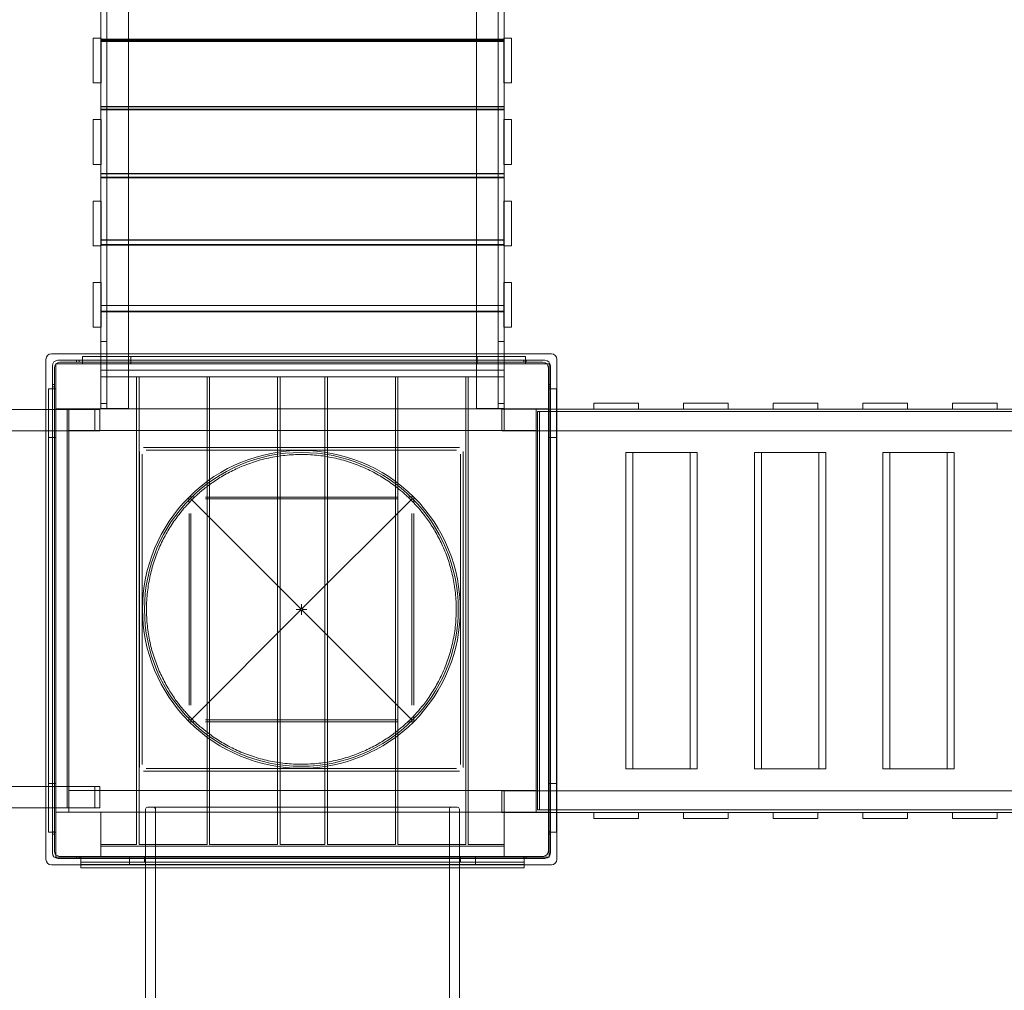
# Model space of a CAD drawing. Units: millimetres. Extents: x -14197 to -640, y -3293 to 9529.
# Drawn here: x -9426 to -7449, y 3068 to 5017 of the extents above; entities that cross this region are included whole.
import ezdxf

# ---------------------------------------------------------------- set-up
doc = ezdxf.new("R2010")
doc.units = ezdxf.units.MM

# ---------------------------------------------------------------- blocks, each defined once
blk = doc.blocks.new('A$C0CBF25D8')
at = {"color": 0, "linetype": 'Continuous', "lineweight": 0}
for p, q in [((-9207.5, 4236.2), (-9207.5, 6126.2)), ((-8508.5, 4236.2), (-8508.5, 6126.2)), ((-9263, 6008.9), (-9263, 4346.2)), ((-9251, 4346.2), (-9251, 6008.9)), ((-8465, 4346.2), (-8465, 6008.9)), ((-8453, 6008.9), (-8453, 4346.2)), ((-9278, 4890.3), (-9278, 4980.3)), ((-9278, 4980.3), (-9263, 4980.3)), ((-9263, 4980.3), (-9262.5, 4980.3)), ((-8453, 4977.9), (-9263, 4977.9)), ((-8453, 4977.3), (-9263, 4977.3)), ((-9251, 4975.2), (-9263, 4975.2)), ((-9251, 4973.5), (-9263, 4973.5)), ((-9262.5, 4890.3), (-9262.5, 4980.3)), ((-8465, 4975.2), (-9251, 4975.2)), ((-8465, 4973.5), (-9251, 4973.5)), ((-8453, 4975.2), (-8465, 4975.2)), ((-8453, 4973.5), (-8465, 4973.5)), ((-8453.5, 4890.3), (-8453.5, 4980.3)), ((-8453.5, 4980.3), (-8453, 4980.3)), ((-8453, 4980.3), (-8438, 4980.3)), ((-8438, 4890.3), (-8438, 4980.3)), ((-9278, 4890.3), (-9263, 4890.3)), ((-9263, 4890.3), (-9262.5, 4890.3)), ((-8453.5, 4890.3), (-8453, 4890.3)), ((-8453, 4890.3), (-8438, 4890.3)), ((-8453, 4842.6), (-9263, 4842.6)), ((-8453, 4842.1), (-9263, 4842.1)), ((-9251, 4837.7), (-9263, 4837.7)), ((-9251, 4836), (-9263, 4836)), ((-8465, 4837.7), (-9251, 4837.7)), ((-8465, 4836), (-9251, 4836)), ((-8453, 4837.7), (-8465, 4837.7)), ((-8453, 4836), (-8465, 4836)), ((-9278, 4726.7), (-9278, 4816.7)), ((-9278, 4816.7), (-9263, 4816.7)), ((-9263, 4816.7), (-9262.5, 4816.7)), ((-9262.5, 4726.7), (-9262.5, 4816.7)), ((-8453.5, 4726.7), (-8453.5, 4816.7)), ((-8453.5, 4816.7), (-8453, 4816.7)), ((-8453, 4816.7), (-8438, 4816.7)), ((-8438, 4726.7), (-8438, 4816.7)), ((-9278, 4726.7), (-9263, 4726.7)), ((-9263, 4726.7), (-9262.5, 4726.7)), ((-8453.5, 4726.7), (-8453, 4726.7)), ((-8453, 4726.7), (-8438, 4726.7)), ((-8453, 4708.2), (-9263, 4708.2)), ((-8453, 4707.7), (-9263, 4707.7)), ((-9251, 4701), (-9263, 4701)), ((-9251, 4699.4), (-9263, 4699.4)), ((-8465, 4701), (-9251, 4701)), ((-8465, 4699.4), (-9251, 4699.4)), ((-8453, 4701), (-8465, 4701)), ((-8453, 4699.4), (-8465, 4699.4)), ((-9278, 4563.1), (-9278, 4653.1)), ((-9278, 4653.1), (-9263, 4653.1)), ((-9263, 4653.1), (-9262.5, 4653.1)), ((-9262.5, 4563.1), (-9262.5, 4653.1)), ((-8453.5, 4563.1), (-8453.5, 4653.1)), ((-8453.5, 4653.1), (-8453, 4653.1)), ((-8453, 4653.1), (-8438, 4653.1)), ((-8438, 4563.1), (-8438, 4653.1)), ((-8453, 4575.1), (-9263, 4575.1)), ((-8453, 4574.5), (-9263, 4574.5)), ((-9278, 4563.1), (-9263, 4563.1)), ((-9251, 4565.7), (-9263, 4565.7)), ((-9251, 4564.1), (-9263, 4564.1)), ((-9263, 4563.1), (-9262.5, 4563.1)), ((-8465, 4565.7), (-9251, 4565.7)), ((-8465, 4564.1), (-9251, 4564.1)), ((-8453, 4565.7), (-8465, 4565.7)), ((-8453, 4564.1), (-8465, 4564.1)), ((-8453.5, 4563.1), (-8453, 4563.1)), ((-8453, 4563.1), (-8438, 4563.1)), ((-9278, 4399.5), (-9278, 4489.5)), ((-9278, 4489.5), (-9263, 4489.5)), ((-9263, 4489.5), (-9262.5, 4489.5)), ((-9262.5, 4399.5), (-9262.5, 4489.5)), ((-8453.5, 4399.5), (-8453.5, 4489.5)), ((-8453.5, 4489.5), (-8453, 4489.5)), ((-8453, 4489.5), (-8438, 4489.5)), ((-8438, 4399.5), (-8438, 4489.5)), ((-8453, 4443.6), (-9263, 4443.6)), ((-8453, 4443), (-9263, 4443)), ((-9251, 4432), (-9263, 4432)), ((-9251, 4430.4), (-9263, 4430.4)), ((-8465, 4432), (-9251, 4432)), ((-8465, 4430.4), (-9251, 4430.4)), ((-8453, 4432), (-8465, 4432)), ((-8453, 4430.4), (-8465, 4430.4)), ((-9278, 4399.5), (-9263, 4399.5)), ((-9263, 4399.5), (-9262.5, 4399.5)), ((-8453.5, 4399.5), (-8453, 4399.5)), ((-8453, 4399.5), (-8438, 4399.5)), ((-9251, 4370.8), (-9263, 4370.8)), ((-8465, 4370.8), (-8453, 4370.8)), ((-9373.2, 3331.2), (-9373.2, 4335.2)), ((-9362.2, 4346.2), (-8358.2, 4346.2)), ((-8371.2, 4333.2), (-9349.2, 4333.2)), ((-9311.7, 4329.2), (-9311.7, 4333.2)), ((-9306.7, 4329.2), (-9306.7, 4333.2)), ((-9300, 4340.9), (-8410, 4340.9)), ((-9300, 4340.9), (-9300, 4325.9)), ((-9263, 4346.2), (-9263, 4325.9)), ((-9251, 4294.2), (-9251, 4346.2)), ((-9202.5, 4340.9), (-9202.5, 4325.9)), ((-8507.5, 4340.9), (-8507.5, 4325.9)), ((-8465, 4294.2), (-8465, 4346.2)), ((-8453, 4346.2), (-8453, 4325.9)), ((-8413.7, 4329.2), (-8413.7, 4333.2)), ((-8410, 4340.9), (-8410, 4325.9)), ((-8408.7, 4329.2), (-8408.7, 4333.2)), ((-8347.2, 4335.2), (-8347.2, 3331.2)), ((-9360.2, 4322.2), (-9360.2, 3344.2)), ((-9356.2, 3348.2), (-9356.2, 4318.2)), ((-9353, 4325.9), (-9263, 4325.9)), ((-9353, 4235.9), (-9353, 4325.9)), ((-9345.2, 4329.2), (-8375.2, 4329.2)), ((-9263, 4325.9), (-9263, 4235.9)), ((-9263, 4325.9), (-8453, 4325.9)), ((-8453, 4313.4), (-9263, 4313.4)), ((-8453, 4325.9), (-8363, 4325.9)), ((-8453, 4235.9), (-8453, 4325.9)), ((-8364.2, 4318.2), (-8364.2, 3348.2)), ((-8363, 4325.9), (-8363, 4235.9)), ((-8360.2, 3344.2), (-8360.2, 4322.2)), ((-9263, 4300.4), (-9191, 4300.4)), ((-8453, 4300.3), (-9263, 4300.3)), ((-9251, 4246.2), (-9251, 4294.2)), ((-9191, 4300.4), (-9191, 3361.4)), ((-9186, 4300.4), (-9049.5, 4300.4)), ((-9186, 4300.4), (-9186, 3361.4)), ((-9049.5, 4300.4), (-9049.5, 3361.4)), ((-9044.5, 4300.4), (-8908, 4300.4)), ((-9044.5, 4300.4), (-9044.5, 3361.4)), ((-8908, 4300.4), (-8908, 3361.4)), ((-8903, 4300.4), (-8813, 4300.4)), ((-8903, 4300.4), (-8903, 3361.4)), ((-8813, 4300.4), (-8813, 3361.4)), ((-8808, 4300.4), (-8671.5, 4300.4)), ((-8808, 4300.4), (-8808, 3361.4)), ((-8671.5, 4300.4), (-8671.5, 3361.4)), ((-8666.5, 4300.4), (-8530, 4300.4)), ((-8666.5, 4300.4), (-8666.5, 3361.4)), ((-8530, 4300.4), (-8530, 3361.4)), ((-8525, 4300.4), (-8453, 4300.4)), ((-8525, 4300.4), (-8525, 3361.4)), ((-8465, 4246.2), (-8465, 4294.2)), ((-9368, 3385.9), (-9368, 4275.9)), ((-9368, 4275.9), (-9353, 4275.9)), ((-9360.2, 4284.7), (-9356.2, 4284.7)), ((-9360.2, 4279.7), (-9356.2, 4279.7)), ((-8364.2, 4284.7), (-8360.2, 4284.7)), ((-8364.2, 4279.7), (-8360.2, 4279.7)), ((-8363, 4275.9), (-8348, 4275.9)), ((-8348, 3385.9), (-8348, 4275.9)), ((-9373.2, 4234.8), (-11062.9, 4234.8)), ((-9327.9, 4234.8), (-9373.2, 4234.8)), ((-9263, 4235.9), (-9353, 4235.9)), ((-9353, 3425.9), (-9353, 4235.9)), ((-9330.2, 3434.8), (-9330.2, 4234.8)), ((-9275.1, 4234.8), (-9327.9, 4234.8)), ((-9327.5, 4235.9), (-9327.5, 3425.9)), ((-9265.2, 4234.8), (-9275.1, 4234.8)), ((-9275.1, 4191.8), (-9275.1, 4234.8)), ((-9265.2, 4234.8), (-9265.2, 4191.8)), ((-9251, 4246.2), (-9263, 4246.2)), ((-9251, 4236.2), (-9263, 4236.2)), ((-8453, 4235.9), (-9263, 4235.9)), ((-9251, 4236.2), (-9251, 4246.2)), ((-9251, 4246.2), (-9251, 4236.2)), ((-9207.5, 4236.2), (-9251, 4236.2)), ((-8508.5, 4236.2), (-8465, 4236.2)), ((-8465, 4246.2), (-8465, 4236.2)), ((-8465, 4236.2), (-8465, 4246.2)), ((-8453, 4246.2), (-8465, 4246.2)), ((-8465, 4236.2), (-8453, 4236.2)), ((-8453.1, 4235.4), (-8457.5, 4235.4)), ((-8457.5, 4191.9), (-8457.5, 4235.4)), ((-8422.8, 4235.4), (-8453.1, 4235.4)), ((-8453.1, 4191.9), (-8453.1, 4235.4)), ((-8363, 4235.9), (-8453, 4235.9)), ((-8347.2, 4235.4), (-8422.8, 4235.4)), ((-8388.5, 4235.9), (-8388.5, 3425.9)), ((-8363, 3425.9), (-8363, 4235.9)), ((-6673.2, 4235.4), (-8347.2, 4235.4)), ((-8273.1, 4235.4), (-8273.1, 4247.4)), ((-8183.1, 4247.4), (-8273.1, 4247.4)), ((-8183.1, 4235.4), (-8183.1, 4247.4)), ((-8093.1, 4235.4), (-8093.1, 4247.4)), ((-8003.1, 4247.4), (-8093.1, 4247.4)), ((-8003.1, 4235.4), (-8003.1, 4247.4)), ((-7913.1, 4235.4), (-7913.1, 4247.4)), ((-7823.1, 4247.4), (-7913.1, 4247.4)), ((-7823.1, 4235.4), (-7823.1, 4247.4)), ((-7733.1, 4235.4), (-7733.1, 4247.4)), ((-7643.1, 4247.4), (-7733.1, 4247.4)), ((-7643.1, 4235.4), (-7643.1, 4247.4)), ((-7553.1, 4235.4), (-7553.1, 4247.4)), ((-7463.1, 4247.4), (-7553.1, 4247.4)), ((-7463.1, 4235.4), (-7463.1, 4247.4)), ((-8385.9, 4230.4), (-8385.9, 3430.4)), ((-8385.9, 4230.4), (-6633.1, 4230.4)), ((-8382, 4230.4), (-8382, 3430.4)), ((-11125.7, 4191.8), (-9373.2, 4191.8)), ((-9373.2, 4191.8), (-9327.9, 4191.8)), ((-9327.9, 4191.8), (-9275.1, 4191.8)), ((-8388.5, 4192.4), (-9327.5, 4192.4)), ((-9265.2, 4191.8), (-9275.1, 4191.8)), ((-8457.5, 4191.9), (-8453.1, 4191.9)), ((-8422.8, 4191.9), (-8453.1, 4191.9)), ((-8347.2, 4191.9), (-8422.8, 4191.9)), ((-6673.2, 4191.9), (-8347.2, 4191.9)), ((-9368, 4178.4), (-9353, 4178.4)), ((-8363, 4178.4), (-8348, 4178.4)), ((-9177.5, 4158.2), (-8543, 4158.2)), ((-8548.7, 4152.5), (-9171.8, 4152.5)), ((-9185.2, 3515.9), (-9185.2, 4150.4)), ((-9179.6, 4144.7), (-9179.6, 3521.6)), ((-8540.9, 3521.6), (-8540.9, 4144.7)), ((-8535.2, 4150.4), (-8535.2, 3515.9)), ((-8079.6, 4147.9), (-8208.6, 4147.9)), ((-8208.6, 3512.9), (-8208.6, 4147.9)), ((-8194.5, 3512.9), (-8194.5, 4147.9)), ((-8079.6, 3512.9), (-8079.6, 4147.9)), ((-8065.4, 4147.9), (-8079.6, 4147.9)), ((-8065.4, 3512.9), (-8065.4, 4147.9)), ((-7821.5, 4147.9), (-7950.5, 4147.9)), ((-7950.5, 3512.9), (-7950.5, 4147.9)), ((-7936.4, 3512.9), (-7936.4, 4147.9)), ((-7821.5, 3512.9), (-7821.5, 4147.9)), ((-7807.3, 4147.9), (-7821.5, 4147.9)), ((-7807.3, 3512.9), (-7807.3, 4147.9)), ((-7563.4, 4147.9), (-7692.4, 4147.9)), ((-7692.4, 3512.9), (-7692.4, 4147.9)), ((-7678.3, 3512.9), (-7678.3, 4147.9)), ((-7563.4, 3512.9), (-7563.4, 4147.9)), ((-7549.2, 4147.9), (-7563.4, 4147.9)), ((-7549.2, 3512.9), (-7549.2, 4147.9)), ((-8862.1, 3835), (-9081.8, 4054.7)), ((-8667.9, 4058.7), (-9052.6, 4058.7)), ((-8858.4, 3835), (-8638.7, 4054.7)), ((-9085.8, 4025.5), (-9085.8, 3640.8)), ((-8634.7, 3640.8), (-8634.7, 4025.5)), ((-8860.2, 3843.8), (-8860.2, 3836.6)), ((-9081.8, 3611.6), (-8862.1, 3831.3)), ((-8863.7, 3833.2), (-8870.9, 3833.2)), ((-8862.1, 3831.3), (-8862.1, 3835)), ((-8862.1, 3835), (-8858.4, 3835)), ((-8858.4, 3831.3), (-8862.1, 3831.3)), ((-8860.2, 3829.8), (-8860.2, 3822.5)), ((-8858.4, 3835), (-8858.4, 3831.3)), ((-8858.4, 3831.3), (-8638.7, 3611.6)), ((-8849.6, 3833.2), (-8856.8, 3833.2)), ((-9052.6, 3607.6), (-8667.9, 3607.6)), ((-8543, 3508.2), (-9177.5, 3508.2)), ((-9171.8, 3513.8), (-8548.7, 3513.8)), ((-8208.6, 3512.9), (-8079.6, 3512.9)), ((-8079.6, 3512.9), (-8065.4, 3512.9)), ((-7950.5, 3512.9), (-7821.5, 3512.9)), ((-7821.5, 3512.9), (-7807.3, 3512.9)), ((-7692.4, 3512.9), (-7563.4, 3512.9)), ((-7563.4, 3512.9), (-7549.2, 3512.9)), ((-9368, 3483.4), (-9353, 3483.4)), ((-8363, 3483.4), (-8348, 3483.4)), ((-11125.7, 3477.8), (-9373.2, 3477.8)), ((-9373.2, 3477.8), (-9327.9, 3477.8)), ((-9327.9, 3477.8), (-9275.1, 3477.8)), ((-8388.5, 3469.4), (-9327.5, 3469.4)), ((-9265.2, 3477.8), (-9275.1, 3477.8)), ((-9275.1, 3434.8), (-9275.1, 3477.8)), ((-9265.2, 3477.8), (-9265.2, 3434.8)), ((-8453.1, 3468.9), (-8457.5, 3468.9)), ((-8457.5, 3425.4), (-8457.5, 3468.9)), ((-8422.8, 3468.9), (-8453.1, 3468.9)), ((-8453.1, 3425.4), (-8453.1, 3468.9)), ((-8347.2, 3468.9), (-8422.8, 3468.9)), ((-6673.2, 3468.9), (-8347.2, 3468.9)), ((-9373.2, 3434.8), (-11125.7, 3434.8)), ((-9327.9, 3434.8), (-9373.2, 3434.8)), ((-9353, 3425.9), (-9263, 3425.9)), ((-9353, 3335.9), (-9353, 3425.9)), ((-9275.1, 3434.8), (-9327.9, 3434.8)), ((-9265.2, 3434.8), (-9275.1, 3434.8)), ((-9263, 3425.9), (-9263, 3335.9)), ((-8453, 3425.9), (-9263, 3425.9)), ((-9173, 3431.9), (-9173, 3320.2)), ((-8547, 3435.9), (-9169, 3435.9)), ((-9153, 3431.9), (-9153, 1539.9)), ((-8563, 3431.9), (-8563, 1539.9)), ((-8543, 3431.9), (-8543, 3320.2)), ((-8457.5, 3425.4), (-8453.1, 3425.4)), ((-8422.8, 3425.4), (-8453.1, 3425.4)), ((-8453, 3425.9), (-8363, 3425.9)), ((-8453, 3335.9), (-8453, 3425.9)), ((-8347.2, 3425.4), (-8422.8, 3425.4)), ((-8385.9, 3430.4), (-6633.1, 3430.4)), ((-8363, 3425.9), (-8363, 3336.9)), ((-6673.2, 3425.4), (-8347.2, 3425.4)), ((-8273.1, 3413.4), (-8273.1, 3425.4)), ((-8183.1, 3413.4), (-8183.1, 3425.4)), ((-8093.1, 3413.4), (-8093.1, 3425.4)), ((-8003.1, 3413.4), (-8003.1, 3425.4)), ((-7913.1, 3413.4), (-7913.1, 3425.4)), ((-7823.1, 3413.4), (-7823.1, 3425.4)), ((-7733.1, 3413.4), (-7733.1, 3425.4)), ((-7643.1, 3413.4), (-7643.1, 3425.4)), ((-7553.1, 3413.4), (-7553.1, 3425.4)), ((-7463.1, 3413.4), (-7463.1, 3425.4)), ((-8273.1, 3413.4), (-8183.1, 3413.4)), ((-8093.1, 3413.4), (-8003.1, 3413.4)), ((-7913.1, 3413.4), (-7823.1, 3413.4)), ((-7733.1, 3413.4), (-7643.1, 3413.4)), ((-7553.1, 3413.4), (-7463.1, 3413.4)), ((-9368, 3385.9), (-9353, 3385.9)), ((-9360.2, 3386.7), (-9356.2, 3386.7)), ((-9360.2, 3381.7), (-9356.2, 3381.7)), ((-8364.2, 3386.7), (-8360.2, 3386.7)), ((-8364.2, 3381.7), (-8360.2, 3381.7)), ((-8363, 3385.9), (-8348, 3385.9)), ((-9263, 3361.4), (-9191, 3361.4)), ((-9186, 3361.4), (-9049.5, 3361.4)), ((-9044.5, 3361.4), (-8908, 3361.4)), ((-8903, 3361.4), (-8813, 3361.4)), ((-8808, 3361.4), (-8671.5, 3361.4)), ((-8666.5, 3361.4), (-8530, 3361.4)), ((-8525, 3361.4), (-8453, 3361.4)), ((-8453, 3357.7), (-9263, 3357.7)), ((-9263, 3335.9), (-9353, 3335.9)), ((-9349.2, 3333.2), (-8371.2, 3333.2)), ((-8375.2, 3337.2), (-9345.2, 3337.2)), ((-9311.7, 3333.2), (-9311.7, 3337.2)), ((-9306.7, 3333.2), (-9306.7, 3337.2)), ((-9303, 3335.9), (-9303, 3320.9)), ((-9303, 3325.9), (-9080.5, 3325.9)), ((-9263, 3335.9), (-8453, 3335.9)), ((-9205.5, 3335.9), (-9205.5, 3320.9)), ((-9175.5, 3325.9), (-9175.5, 3335.9)), ((-9080.5, 3325.9), (-8635.6, 3325.9)), ((-8635.6, 3325.9), (-8413, 3325.9)), ((-8540.5, 3325.9), (-8540.5, 3335.9)), ((-8510.5, 3335.9), (-8510.5, 3320.9)), ((-8363.9, 3335.9), (-8453, 3335.9)), ((-8413.7, 3333.2), (-8413.7, 3337.2)), ((-8413, 3335.9), (-8413, 3320.9)), ((-8408.7, 3333.2), (-8408.7, 3337.2)), ((-8363, 3335.9), (-8363.9, 3335.9)), ((-8363, 3336.9), (-8363, 3335.9)), ((-8358.2, 3320.2), (-9362.2, 3320.2)), ((-9303, 3320.9), (-8413, 3320.9)), ((-9303, 3320.9), (-9303, 3320.2)), ((-9303, 3320.2), (-9303, 3314.2)), ((-9173, 3314.2), (-9303, 3314.2)), ((-9173, 3320.2), (-9173, 1655.9)), ((-8543, 3314.2), (-9173, 3314.2)), ((-8543, 3320.2), (-8543, 1655.9)), ((-8413, 3314.2), (-8543, 3314.2)), ((-8413, 3320.9), (-8413, 3320.2)), ((-8413, 3320.2), (-8413, 3314.2))]:
    blk.add_line(p, q, dxfattribs=at)
blk.add_circle((-8860.2, 3833.2), 315, dxfattribs=at)
for centre, radius, start, end in [((-9362.2, 4335.2), 11, 90, 180), ((-9349.2, 4322.2), 11, 90, 180), ((-8371.2, 4322.2), 11, 0, 90), ((-8358.2, 4335.2), 11, 0, 90), ((-9345.2, 4318.2), 11, 90, 180), ((-8375.2, 4318.2), 11, 0, 90), ((-8860.2, 3833.2), 319, 45, 135), ((-8860.2, 3833.2), 319, 135, 180), ((-8860.2, 3833.2), 319, 315, 45), ((-8860.2, 3833.2), 319, 180, 225), ((-8860.2, 3833.2), 319, 225, 315), ((-9169, 3431.9), 4, 90, 180), ((-9157, 3431.9), 4, 0, 90), ((-8559, 3431.9), 4, 90, 180), ((-8547, 3431.9), 4, 0, 90), ((-9349.2, 3344.2), 11, 180, 270), ((-9345.2, 3348.2), 11, 180, 270), ((-8375.2, 3348.2), 11, 270, 0), ((-8371.2, 3344.2), 11, 270, 0), ((-9362.2, 3331.2), 11, 180, 270), ((-8358.2, 3331.2), 11, 270, 0)]:
    blk.add_arc(centre, radius, start, end, dxfattribs=at)
for centre, major_axis in [((-8853.9, 3826.8), (-8.23, 8.23)), ((-8866.6, 3826.8), (8.23, 8.23)), ((-8853.9, 3839.5), (-8.23, -8.23)), ((-8866.6, 3839.5), (8.23, -8.23))]:
    blk.add_ellipse(centre, major_axis=major_axis, ratio=0.944859, start_param=6.062042, end_param=6.504328, dxfattribs=at)
for points, knots in [([(-9077.4, 4055.8), (-9077.3, 4055.9), (-9076.5, 4056.7), (-9074.9, 4058.2), (-9073.2, 4059.8), (-9070.6, 4062.3), (-9067.2, 4065.3), (-9063, 4069.1), (-9057.6, 4073.7), (-9050.9, 4078.8), (-9044.8, 4083.6), (-9037.6, 4088.8), (-9029.4, 4094.1), (-9022, 4099), (-9013.7, 4103.9), (-9004.6, 4108.6), (-8996, 4113.1), (-8986.7, 4117.5), (-8976.8, 4121.5), (-8967.2, 4125.4), (-8957, 4128.9), (-8946.4, 4132), (-8936, 4135), (-8925.2, 4137.5), (-8914.1, 4139.5), (-8903.1, 4141.4), (-8891.9, 4142.8), (-8880.5, 4143.5), (-8869.2, 4144.2), (-8857.8, 4144.4), (-8846.4, 4143.9), (-8835, 4143.4), (-8823.7, 4142.2), (-8812.6, 4140.5), (-8801.4, 4138.8), (-8790.4, 4136.4), (-8779.9, 4133.6), (-8768.9, 4130.7), (-8758.4, 4127.2), (-8748.4, 4123.4), (-8738, 4119.4), (-8728.3, 4115), (-8719.3, 4110.4), (-8709.7, 4105.5), (-8700.9, 4100.4), (-8693.1, 4095.4), (-8684, 4089.6), (-8676.2, 4084), (-8669.5, 4078.8), (-8663.3, 4074), (-8658.2, 4069.6), (-8654.1, 4066), (-8650.6, 4062.9), (-8647.9, 4060.4), (-8646, 4058.6), (-8644.3, 4057), (-8643.4, 4056.1), (-8643.1, 4055.8), (-8643.1, 4055.8), (-8643.1, 4055.8), (-8643.1, 4055.8)], [0, 0, 0, 0, 0.047467, 0.047467, 0.047467, 0.10009, 0.10009, 0.10009, 0.163726, 0.163726, 0.163726, 0.222442, 0.222442, 0.222442, 0.275927, 0.275927, 0.275927, 0.326623, 0.326623, 0.326623, 0.375733, 0.375733, 0.375733, 0.423934, 0.423934, 0.423934, 0.471665, 0.471665, 0.471665, 0.519265, 0.519265, 0.519265, 0.567042, 0.567042, 0.567042, 0.615337, 0.615337, 0.615337, 0.665451, 0.665451, 0.665451, 0.717516, 0.717516, 0.717516, 0.772812, 0.772812, 0.772812, 0.836412, 0.836412, 0.836412, 0.896016, 0.896016, 0.896016, 0.948008, 0.948008, 0.948008, 0.994999, 0.994999, 0.994999, 1, 1, 1, 1]), ([(-9085.8, 4058.7), (-9086, 4056.6), (-9086, 4054.5), (-9086, 4052), (-9085.9, 4051.2), (-9085.9, 4050), (-9085.9, 4049.6), (-9085.8, 4049), (-9085.8, 4048.7), (-9085.8, 4048.4), (-9085.8, 4048.3), (-9085.8, 4048.2), (-9085.8, 4048.1), (-9085.8, 4048)], [-10.807042, -10.807042, -10.807042, -10.807042, -9.658647, -9.658647, -9.239476, -9.239476, -9.058639, -9.058639, -8.953244, -8.953244, -8.917686, -8.917686, -8.897217, -8.897217, -8.897217, -8.897217]), ([(-9075.1, 4058.7), (-9075.2, 4058.7), (-9075.2, 4058.7), (-9075.4, 4058.7), (-9075.5, 4058.7), (-9075.8, 4058.7), (-9076, 4058.7), (-9076.9, 4058.8), (-9077.5, 4058.8), (-9079.2, 4058.9), (-9080.2, 4058.9), (-9082.6, 4058.9), (-9084.2, 4058.9), (-9085.8, 4058.7)], [-2.140511, -2.140511, -2.140511, -2.140511, -2.117505, -2.117505, -2.076731, -2.076731, -1.968466, -1.968466, -1.628637, -1.628637, -1.025646, -1.025646, 0, 0, 0, 0]), ([(-9081.8, 4054.7), (-9082.3, 4055.2), (-9082.6, 4055.5), (-9082.9, 4055.9), (-9083, 4055.9), (-9083, 4055.9), (-9083, 4055.9), (-9083, 4055.9)], [0.231758, 0.231758, 0.231758, 0.231758, 5.043291, 5.043291, 10.082286, 10.082286, 10.096802, 10.096802, 10.096802, 10.096802]), ([(-9082.9, 4050.3), (-9082, 4051.3), (-9081.1, 4052.2), (-9079.3, 4054), (-9078.3, 4054.9), (-9077.4, 4055.8)], [0, 0, 0, 0, 0.5, 0.5, 1, 1, 1, 1]), ([(-9052.6, 4054.8), (-9035.2, 4054.9), (-8999.5, 4055), (-8945.9, 4055.1), (-8903.4, 4055.1), (-8879.9, 4055.1), (-8870.5, 4055.1), (-8868.7, 4055.1), (-8863, 4055.1), (-8826.3, 4055.1), (-8764.5, 4055.1), (-8699.3, 4054.9), (-8674.5, 4054.9), (-8667.9, 4054.8)], [3.363416, 3.363416, 3.363416, 3.363416, 8.608602, 13.853788, 19.098974, 21.721567, 21.721567, 22.377216, 22.377216, 23.688512, 34.834533, 40.079719, 42.042351, 42.042351, 42.042351, 42.042351]), ([(-8634.7, 4058.7), (-8636.8, 4058.9), (-8638.9, 4058.9), (-8641.4, 4058.9), (-8642.2, 4058.8), (-8643.4, 4058.8), (-8643.8, 4058.8), (-8644.4, 4058.7), (-8644.7, 4058.7), (-8645, 4058.7), (-8645.1, 4058.7), (-8645.3, 4058.7), (-8645.3, 4058.7), (-8645.4, 4058.7)], [-10.807042, -10.807042, -10.807042, -10.807042, -9.658647, -9.658647, -9.239476, -9.239476, -9.058639, -9.058639, -8.953244, -8.953244, -8.917686, -8.917686, -8.897217, -8.897217, -8.897217, -8.897217]), ([(-8643.1, 4055.8), (-8642.2, 4054.9), (-8641.2, 4054), (-8639.4, 4052.2), (-8638.5, 4051.3), (-8637.6, 4050.3)], [0, 0, 0, 0, 0.5, 0.5, 1, 1, 1, 1]), ([(-8637.5, 4055.9), (-8637.5, 4055.9), (-8637.5, 4055.9), (-8637.5, 4055.9), (-8637.6, 4055.9), (-8637.9, 4055.5), (-8638.2, 4055.2), (-8638.7, 4054.7)], [-0.014268, -0.014268, -0.014268, -0.014268, 0, 0, 4.95273, 4.95273, 9.681891, 9.681891, 9.681891, 9.681891]), ([(-8634.7, 4048), (-8634.7, 4048.1), (-8634.7, 4048.1), (-8634.7, 4048.3), (-8634.7, 4048.4), (-8634.7, 4048.7), (-8634.7, 4048.9), (-8634.6, 4049.8), (-8634.6, 4050.4), (-8634.5, 4052.1), (-8634.5, 4053.1), (-8634.5, 4055.5), (-8634.5, 4057.1), (-8634.7, 4058.7)], [-2.140511, -2.140511, -2.140511, -2.140511, -2.117505, -2.117505, -2.076731, -2.076731, -1.968466, -1.968466, -1.628637, -1.628637, -1.025646, -1.025646, 0, 0, 0, 0]), ([(-9082.9, 3616), (-9082.9, 3616.1), (-9083.8, 3616.9), (-9085.3, 3618.5), (-9086.9, 3620.2), (-9089.4, 3622.8), (-9092.4, 3626.2), (-9096.1, 3630.4), (-9100.8, 3635.8), (-9105.9, 3642.5), (-9110.7, 3648.6), (-9115.9, 3655.8), (-9121.2, 3664), (-9126, 3671.4), (-9131, 3679.7), (-9135.7, 3688.8), (-9140.2, 3697.4), (-9144.6, 3706.7), (-9148.6, 3716.6), (-9152.5, 3726.2), (-9156, 3736.4), (-9159.1, 3747), (-9162.1, 3757.4), (-9164.6, 3768.2), (-9166.5, 3779.3), (-9168.5, 3790.3), (-9169.8, 3801.5), (-9170.6, 3812.9), (-9171.3, 3824.2), (-9171.4, 3835.6), (-9170.9, 3847), (-9170.4, 3858.4), (-9169.3, 3869.7), (-9167.6, 3880.8), (-9165.8, 3892), (-9163.5, 3903), (-9160.7, 3913.5), (-9157.8, 3924.5), (-9154.3, 3935), (-9150.4, 3945), (-9146.4, 3955.4), (-9142, 3965.1), (-9137.5, 3974.1), (-9132.6, 3983.7), (-9127.5, 3992.5), (-9122.5, 4000.4), (-9116.7, 4009.4), (-9111, 4017.3), (-9105.9, 4023.9), (-9101.1, 4030.1), (-9096.7, 4035.3), (-9093.1, 4039.3), (-9090, 4042.8), (-9087.5, 4045.5), (-9085.7, 4047.4), (-9084.1, 4049.1), (-9083.1, 4050), (-9082.9, 4050.3), (-9082.9, 4050.3), (-9082.9, 4050.3), (-9082.9, 4050.3)], [0, 0, 0, 0, 0.0474667, 0.0474667, 0.0474667, 0.1000903, 0.1000903, 0.1000903, 0.163726, 0.163726, 0.163726, 0.2224422, 0.2224422, 0.2224422, 0.2759271, 0.2759271, 0.2759271, 0.3266229, 0.3266229, 0.3266229, 0.3757335, 0.3757335, 0.3757335, 0.4239339, 0.4239339, 0.4239339, 0.4716655, 0.4716655, 0.4716655, 0.5192655, 0.5192655, 0.5192655, 0.5670424, 0.5670424, 0.5670424, 0.6153372, 0.6153372, 0.6153372, 0.6654514, 0.6654514, 0.6654514, 0.7175159, 0.7175159, 0.7175159, 0.7728123, 0.7728123, 0.7728123, 0.8364118, 0.8364118, 0.8364118, 0.8960159, 0.8960159, 0.8960159, 0.9480079, 0.9480079, 0.9480079, 0.9949992, 0.9949992, 0.9949992, 1, 1, 1, 1]), ([(-8637.6, 4050.3), (-8637.6, 4050.3), (-8636.7, 4049.4), (-8635.2, 4047.9), (-8633.6, 4046.1), (-8631.1, 4043.5), (-8628.1, 4040.1), (-8624.4, 4035.9), (-8619.7, 4030.5), (-8614.6, 4023.9), (-8609.8, 4017.7), (-8604.6, 4010.5), (-8599.3, 4002.4), (-8594.5, 3994.9), (-8589.5, 3986.6), (-8584.8, 3977.5), (-8580.3, 3968.9), (-8575.9, 3959.6), (-8571.9, 3949.7), (-8568, 3940.1), (-8564.5, 3930), (-8561.4, 3919.4), (-8558.4, 3909), (-8555.9, 3898.1), (-8554, 3887), (-8552, 3876.1), (-8550.7, 3864.8), (-8549.9, 3853.5), (-8549.2, 3842.1), (-8549.1, 3830.7), (-8549.6, 3819.3), (-8550.1, 3808), (-8551.2, 3796.6), (-8552.9, 3785.5), (-8554.7, 3774.3), (-8557, 3763.4), (-8559.8, 3752.8), (-8562.7, 3741.8), (-8566.2, 3731.3), (-8570.1, 3721.3), (-8574.1, 3711), (-8578.5, 3701.2), (-8583, 3692.2), (-8587.9, 3682.6), (-8593, 3673.8), (-8598, 3666), (-8603.8, 3656.9), (-8609.4, 3649.1), (-8614.6, 3642.4), (-8619.4, 3636.2), (-8623.8, 3631.1), (-8627.4, 3627), (-8630.5, 3623.5), (-8633, 3620.8), (-8634.8, 3619), (-8636.4, 3617.3), (-8637.3, 3616.3), (-8637.6, 3616), (-8637.6, 3616), (-8637.6, 3616), (-8637.6, 3616)], [0, 0, 0, 0, 0.0474967, 0.0474967, 0.0474967, 0.1001526, 0.1001526, 0.1001526, 0.1638284, 0.1638284, 0.1638284, 0.2225888, 0.2225888, 0.2225888, 0.2761122, 0.2761122, 0.2761122, 0.3268434, 0.3268434, 0.3268434, 0.3759876, 0.3759876, 0.3759876, 0.4242206, 0.4242206, 0.4242206, 0.4719841, 0.4719841, 0.4719841, 0.5196157, 0.5196157, 0.5196157, 0.5674241, 0.5674241, 0.5674241, 0.6157504, 0.6157504, 0.6157504, 0.6658946, 0.6658946, 0.6658946, 0.7179884, 0.7179884, 0.7179884, 0.7733127, 0.7733127, 0.7733127, 0.8369438, 0.8369438, 0.8369438, 0.8966186, 0.8966186, 0.8966186, 0.9483093, 0.9483093, 0.9483093, 0.9953776, 0.9953776, 0.9953776, 1, 1, 1, 1]), ([(-9081.9, 3640.8), (-9082, 3658.4), (-9082.1, 3694.7), (-9082.2, 3754.2), (-9082.2, 3799.6), (-9082.2, 3824.9), (-9082.2, 3832.4), (-9082.2, 3834.3), (-9082.2, 3839.9), (-9082.2, 3874.6), (-9082.1, 3933), (-9082, 3994.7), (-9082, 4019.1), (-9081.9, 4025.5)], [3.363416, 3.363416, 3.363416, 3.363416, 8.681523, 13.99963, 20.647264, 22.641554, 22.641554, 23.306318, 23.306318, 24.635844, 35.272059, 40.590166, 42.544862, 42.544862, 42.544862, 42.544862]), ([(-8638.6, 4025.5), (-8638.5, 4008.2), (-8638.4, 3972.5), (-8638.4, 3918.8), (-8638.3, 3876.3), (-8638.3, 3852.8), (-8638.3, 3843.4), (-8638.3, 3841.6), (-8638.3, 3835.9), (-8638.3, 3799.2), (-8638.3, 3737.4), (-8638.5, 3672.2), (-8638.5, 3647.5), (-8638.6, 3640.8)], [3.363415, 3.363415, 3.363415, 3.363415, 8.608599, 13.853783, 19.098967, 21.721559, 21.721559, 22.377207, 22.377207, 23.688503, 34.834519, 40.079703, 42.042334, 42.042334, 42.042334, 42.042334]), ([(-9085.8, 3618.3), (-9085.8, 3618.2), (-9085.8, 3618.2), (-9085.8, 3618), (-9085.8, 3618), (-9085.8, 3617.6), (-9085.8, 3617.4), (-9085.9, 3616.6), (-9085.9, 3615.9), (-9086, 3614.2), (-9086, 3613.2), (-9086, 3610.8), (-9086, 3609.2), (-9085.8, 3607.6)], [-2.140511, -2.140511, -2.140511, -2.140511, -2.117505, -2.117505, -2.076731, -2.076731, -1.968466, -1.968466, -1.628637, -1.628637, -1.025646, -1.025646, 0, 0, 0, 0]), ([(-8634.7, 3607.6), (-8634.5, 3609.7), (-8634.5, 3611.8), (-8634.5, 3614.3), (-8634.6, 3615.1), (-8634.6, 3616.3), (-8634.6, 3616.7), (-8634.7, 3617.4), (-8634.7, 3617.6), (-8634.7, 3618), (-8634.7, 3618), (-8634.7, 3618.2), (-8634.7, 3618.2), (-8634.7, 3618.3)], [-10.807042, -10.807042, -10.807042, -10.807042, -9.658647, -9.658647, -9.239476, -9.239476, -9.058639, -9.058639, -8.953244, -8.953244, -8.917686, -8.917686, -8.897217, -8.897217, -8.897217, -8.897217]), ([(-9085.8, 3607.6), (-9083.7, 3607.4), (-9081.6, 3607.4), (-9079.1, 3607.5), (-9078.3, 3607.5), (-9077.1, 3607.5), (-9076.7, 3607.6), (-9076.1, 3607.6), (-9075.8, 3607.6), (-9075.5, 3607.6), (-9075.4, 3607.6), (-9075.2, 3607.6), (-9075.2, 3607.6), (-9075.1, 3607.6)], [-10.807042, -10.807042, -10.807042, -10.807042, -9.658647, -9.658647, -9.239476, -9.239476, -9.058639, -9.058639, -8.953244, -8.953244, -8.917686, -8.917686, -8.897217, -8.897217, -8.897217, -8.897217]), ([(-9083, 3610.4), (-9083, 3610.4), (-9083, 3610.4), (-9083, 3610.4), (-9082.9, 3610.5), (-9082.6, 3610.8), (-9082.3, 3611.1), (-9081.8, 3611.6)], [-0.014268, -0.014268, -0.014268, -0.014268, 0, 0, 4.95273, 4.95273, 9.681891, 9.681891, 9.681891, 9.681891]), ([(-9077.4, 3610.6), (-9078.3, 3611.5), (-9079.3, 3612.4), (-9081.1, 3614.2), (-9082, 3615.1), (-9082.9, 3616)], [0, 0, 0, 0, 0.5, 0.5, 1, 1, 1, 1]), ([(-8644.4, 3609.2), (-8644.5, 3609.1), (-8645.4, 3608.3), (-8647, 3606.8), (-8648.8, 3605.1), (-8651.4, 3602.7), (-8654.9, 3599.6), (-8659.2, 3595.9), (-8664.6, 3591.2), (-8671.4, 3586.1), (-8677.5, 3581.4), (-8684.8, 3576.2), (-8693, 3571), (-8700.5, 3566.2), (-8708.8, 3561.3), (-8717.9, 3556.6), (-8726.6, 3552.2), (-8735.9, 3547.9), (-8745.9, 3544), (-8755.5, 3540.2), (-8765.7, 3536.7), (-8776.3, 3533.7), (-8786.7, 3530.8), (-8797.5, 3528.4), (-8808.6, 3526.5), (-8819.6, 3524.6), (-8830.8, 3523.4), (-8842.2, 3522.7), (-8853.5, 3522), (-8864.9, 3522), (-8876.2, 3522.6), (-8887.6, 3523.2), (-8898.9, 3524.4), (-8910, 3526.2), (-8921.1, 3528), (-8932, 3530.4), (-8942.6, 3533.3), (-8953.5, 3536.3), (-8964, 3539.8), (-8973.9, 3543.7), (-8984.2, 3547.7), (-8993.9, 3552.2), (-9002.8, 3556.8), (-9012.4, 3561.7), (-9021, 3566.8), (-9028.8, 3571.8), (-9037.8, 3577.6), (-9045.5, 3583.2), (-9052, 3588.3), (-9058.1, 3593.1), (-9063.1, 3597.4), (-9067, 3600.8), (-9070.3, 3603.8), (-9072.9, 3606.2), (-9074.6, 3607.9), (-9076.3, 3609.4), (-9077.2, 3610.3), (-9077.4, 3610.5), (-9077.4, 3610.5), (-9077.4, 3610.6), (-9077.4, 3610.6)], [0, 0, 0, 0, 0.047656, 0.047656, 0.047656, 0.100532, 0.100532, 0.100532, 0.164424, 0.164424, 0.164424, 0.223205, 0.223205, 0.223205, 0.276777, 0.276777, 0.276777, 0.327577, 0.327577, 0.327577, 0.376804, 0.376804, 0.376804, 0.425128, 0.425128, 0.425128, 0.472991, 0.472991, 0.472991, 0.520733, 0.520733, 0.520733, 0.568665, 0.568665, 0.568665, 0.617134, 0.617134, 0.617134, 0.667466, 0.667466, 0.667466, 0.719807, 0.719807, 0.719807, 0.775484, 0.775484, 0.775484, 0.839384, 0.839384, 0.839384, 0.898786, 0.898786, 0.898786, 0.949393, 0.949393, 0.949393, 0.996448, 0.996448, 0.996448, 1, 1, 1, 1]), ([(-8667.9, 3611.5), (-8685.3, 3611.4), (-8721, 3611.3), (-8774.6, 3611.3), (-8817.1, 3611.2), (-8840.6, 3611.2), (-8850, 3611.2), (-8851.8, 3611.2), (-8857.5, 3611.2), (-8894.2, 3611.2), (-8956, 3611.3), (-9021.2, 3611.4), (-9046, 3611.5), (-9052.6, 3611.5)], [3.363416, 3.363416, 3.363416, 3.363416, 8.608601, 13.853786, 19.098971, 21.721564, 21.721564, 22.377212, 22.377212, 23.688508, 34.834527, 40.079712, 42.042344, 42.042344, 42.042344, 42.042344]), ([(-8645.4, 3607.6), (-8645.3, 3607.6), (-8645.3, 3607.6), (-8645.1, 3607.6), (-8645, 3607.6), (-8644.7, 3607.6), (-8644.5, 3607.6), (-8643.6, 3607.6), (-8643, 3607.5), (-8641.3, 3607.5), (-8640.3, 3607.4), (-8637.9, 3607.4), (-8636.3, 3607.4), (-8634.7, 3607.6)], [-2.140511, -2.140511, -2.140511, -2.140511, -2.117505, -2.117505, -2.076731, -2.076731, -1.968466, -1.968466, -1.628637, -1.628637, -1.025646, -1.025646, 0, 0, 0, 0]), ([(-8637.6, 3616), (-8638.8, 3614.8), (-8639.9, 3613.7), (-8642.1, 3611.5), (-8643.3, 3610.3), (-8644.4, 3609.2)], [0, 0, 0, 0, 0.5, 0.5, 1, 1, 1, 1]), ([(-8637.5, 3610.4), (-8637.5, 3610.4), (-8637.5, 3610.4), (-8637.5, 3610.4), (-8637.6, 3610.5), (-8637.9, 3610.8), (-8638.2, 3611.1), (-8638.7, 3611.6)], [-0.014268, -0.014268, -0.014268, -0.014268, 0, 0, 4.95273, 4.95273, 9.681891, 9.681891, 9.681891, 9.681891])]:
    blk.add_open_spline(points, degree=3, knots=knots, dxfattribs=at)

msp = doc.modelspace()

# ---------------------------------------------------------------- block references
msp.add_blockref('A$C0CBF25D8', (0, 0))

doc.saveas('drawing.dxf')
